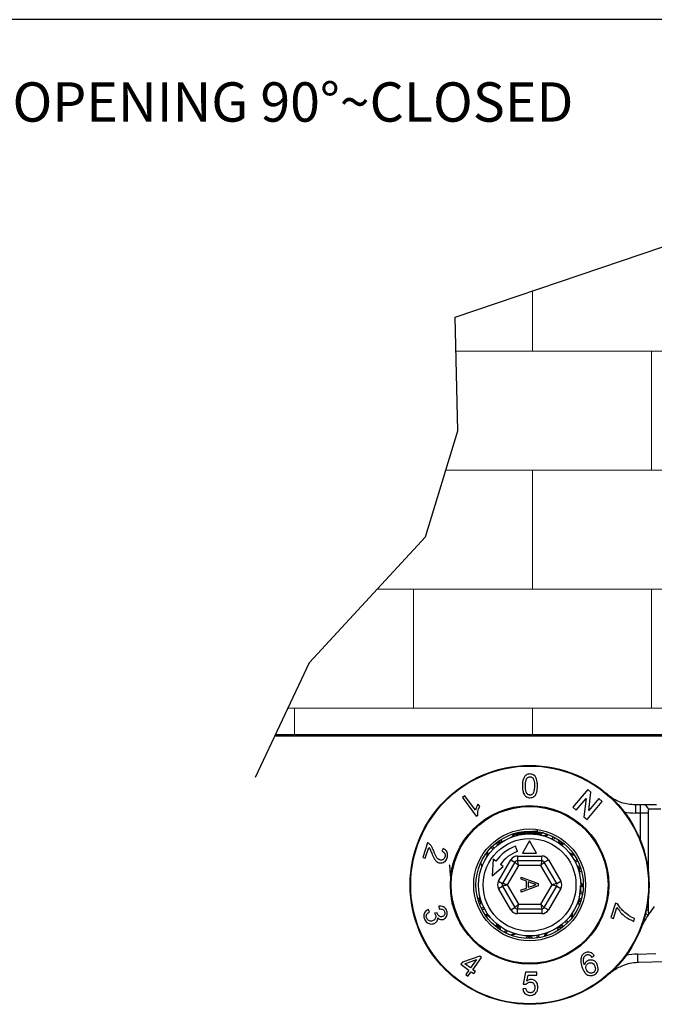
# Model space of a CAD drawing. Units: millimetres. Extents: x -4582 to -4213, y 600 to 1171.
# Drawn here: x -4409 to -4341, y 1065 to 1171 of the extents above; entities that cross this region are included whole.
import ezdxf

# ---------------------------------------------------------------- set-up
doc = ezdxf.new("R2010")
doc.units = ezdxf.units.MM
doc.layers.add('AM_4', color=92, linetype='Continuous', lineweight=0)
doc.styles.get("Standard").update_dxf_attribs({"font": 'txt.shx', "bigfont": 'chineset.shx'})

msp = doc.modelspace()

# ---------------------------------------------------------------- linework, layer by layer
msp.add_line((-4213.16, 1170.54), (-4582.41, 1170.54))
at = {"linetype": 'Continuous', "lineweight": 53}
msp.add_line((-4330.38, 1094.11), (-4381.71, 1094.11), dxfattribs=at)
at = {"color": 7, "linetype": 'Continuous', "lineweight": 25}
for p, q in [((-4348.36, 1088.37), (-4349.96, 1086.46)), ((-4348.01, 1088.07), (-4348.36, 1088.37)), ((-4348.24, 1086.13), (-4348.01, 1088.07)), ((-4361.47, 1087.7), (-4361.71, 1087.52)), ((-4361.71, 1087.52), (-4360.26, 1085.52)), ((-4360.33, 1086.14), (-4361.47, 1087.7)), ((-4359.89, 1086.55), (-4360.06, 1086.79)), ((-4349.6, 1086.15), (-4348.54, 1087.41)), ((-4348.54, 1087.41), (-4348.78, 1085.46)), ((-4348.43, 1085.17), (-4346.82, 1087.08)), ((-4347.19, 1087.39), (-4348.24, 1086.13)), ((-4346.82, 1087.08), (-4347.19, 1087.39)), ((-4349.96, 1086.46), (-4349.6, 1086.15)), ((-4343.23, 1085.85), (-4343.23, 1086.75)), ((-4343.23, 1086.75), (-4342.73, 1086.75)), ((-4342.73, 1085.85), (-4343.23, 1085.85)), ((-4342.73, 1085.85), (-4342.73, 1086.75)), ((-4342.73, 1086.75), (-4342.3, 1086.75)), ((-4341.9, 1085.85), (-4342.73, 1085.85)), ((-4342.3, 1086.75), (-4341.02, 1086.75)), ((-4341.9, 1085.85), (-4341.9, 1079.7)), ((-4340.56, 1086.28), (-4341.84, 1086.28)), ((-4360.26, 1085.52), (-4360.1, 1085.63)), ((-4348.78, 1085.46), (-4348.43, 1085.17)), ((-4355.81, 1083.77), (-4355.81, 1083.76)), ((-4353.31, 1083.51), (-4353.31, 1083.65)), ((-4365.47, 1082.67), (-4365.97, 1081.11)), ((-4356.06, 1083.61), (-4356.06, 1083.55)), ((-4354.56, 1082.88), (-4355.31, 1081.58)), ((-4353.81, 1081.58), (-4354.56, 1082.88)), ((-4365.7, 1081.02), (-4365.32, 1082.17)), ((-4363.8, 1082.06), (-4363.92, 1081.78)), ((-4355.86, 1081.75), (-4356.07, 1082.32)), ((-4355.31, 1081.58), (-4353.81, 1081.58)), ((-4365.97, 1081.11), (-4365.7, 1081.02)), ((-4358.45, 1080.91), (-4358.55, 1079.14)), ((-4358.17, 1080.71), (-4358.45, 1080.91)), ((-4357.88, 1078.58), (-4356.57, 1080.86)), ((-4356.13, 1080.61), (-4357.45, 1078.33)), ((-4356.57, 1080.86), (-4356.13, 1080.61)), ((-4355.87, 1081.26), (-4353.25, 1081.26)), ((-4355.87, 1081.26), (-4355.87, 1080.76)), ((-4353.25, 1080.76), (-4355.87, 1080.76)), ((-4353.25, 1080.76), (-4353.25, 1081.26)), ((-4352.99, 1080.61), (-4352.56, 1080.86)), ((-4351.67, 1078.33), (-4352.99, 1080.61)), ((-4352.56, 1080.86), (-4351.24, 1078.58)), ((-4358.55, 1079.14), (-4357.39, 1080.16)), ((-4357.39, 1080.16), (-4357.67, 1080.36)), ((-4355.76, 1080.26), (-4356.96, 1078.18)), ((-4353.36, 1080.26), (-4355.76, 1080.26)), ((-4352.17, 1078.18), (-4353.36, 1080.26)), ((-4357.88, 1078.58), (-4357.45, 1078.33)), ((-4355.46, 1079.02), (-4353.66, 1078.33)), ((-4355.46, 1078.78), (-4355.46, 1079.02)), ((-4354.91, 1078.58), (-4355.46, 1078.78)), ((-4354.91, 1077.84), (-4354.91, 1078.58)), ((-4354.7, 1078.51), (-4354.7, 1077.92)), ((-4354.2, 1078.33), (-4354.7, 1078.51)), ((-4351.67, 1078.33), (-4351.24, 1078.58)), ((-4357.88, 1077.78), (-4357.45, 1078.03)), ((-4356.57, 1075.51), (-4357.88, 1077.78)), ((-4357.45, 1078.03), (-4356.13, 1075.76)), ((-4356.96, 1078.18), (-4355.76, 1076.11)), ((-4353.66, 1078.09), (-4355.46, 1077.4)), ((-4355.46, 1077.64), (-4354.91, 1077.84)), ((-4355.46, 1077.4), (-4355.46, 1077.64)), ((-4354.7, 1077.92), (-4354.23, 1078.08)), ((-4353.66, 1078.33), (-4353.66, 1078.09)), ((-4353.36, 1076.11), (-4352.17, 1078.18)), ((-4352.99, 1075.76), (-4351.67, 1078.03)), ((-4351.24, 1077.78), (-4352.56, 1075.51)), ((-4351.67, 1078.03), (-4351.24, 1077.78)), ((-4341.9, 1076.67), (-4341.9, 1075.51)), ((-4365.25, 1075.29), (-4365.38, 1075.57)), ((-4364.24, 1075.91), (-4364.2, 1075.6)), ((-4356.57, 1075.51), (-4356.13, 1075.76)), ((-4355.87, 1075.11), (-4355.87, 1075.61)), ((-4355.87, 1075.61), (-4353.25, 1075.61)), ((-4355.76, 1076.11), (-4353.36, 1076.11)), ((-4353.25, 1075.61), (-4353.25, 1075.11)), ((-4352.99, 1075.76), (-4352.56, 1075.51)), ((-4345.4, 1076.23), (-4345.89, 1074.7)), ((-4345.61, 1074.61), (-4345.24, 1075.77)), ((-4345.17, 1076.16), (-4345.4, 1076.23)), ((-4364.44, 1075.2), (-4364.7, 1075.15)), ((-4353.25, 1075.11), (-4355.87, 1075.11)), ((-4345.89, 1074.7), (-4345.61, 1074.61)), ((-4343.45, 1074.28), (-4343.36, 1074.58)), ((-4359.88, 1070.57), (-4361.74, 1069.94)), ((-4361.49, 1069.76), (-4360.22, 1070.21)), ((-4360.22, 1070.21), (-4360.87, 1069.31)), ((-4360.62, 1069.13), (-4359.68, 1070.42)), ((-4359.68, 1070.42), (-4359.88, 1070.57)), ((-4347.95, 1070.48), (-4347.67, 1070.59)), ((-4343.05, 1070.8), (-4341.08, 1070.85)), ((-4343.05, 1070.8), (-4343.03, 1069.9)), ((-4340.02, 1069.97), (-4342.91, 1069.9)), ((-4361.74, 1069.94), (-4361.9, 1069.71)), ((-4361.9, 1069.71), (-4361.03, 1069.08)), ((-4360.87, 1069.31), (-4361.49, 1069.76)), ((-4361.03, 1069.08), (-4361.38, 1068.6)), ((-4361.14, 1068.43), (-4360.79, 1068.9)), ((-4360.79, 1068.9), (-4360.52, 1068.71)), ((-4360.35, 1068.93), (-4360.62, 1069.13)), ((-4360.52, 1068.71), (-4360.35, 1068.93)), ((-4342.91, 1069.9), (-4343.03, 1069.9)), ((-4361.38, 1068.6), (-4361.14, 1068.43)), ((-4354.99, 1068.88), (-4355.24, 1067.6)), ((-4354.85, 1067.92), (-4354.73, 1068.56)), ((-4353.8, 1068.56), (-4353.8, 1068.88)), ((-4354.96, 1067.12), (-4355.28, 1067.09)), ((-4355.24, 1067.6), (-4354.92, 1067.57))]:
    msp.add_line(p, q, dxfattribs=at)
at = {"color": 8, "linetype": 'Continuous', "lineweight": 25}
for p, q in [((-4342.73, 1082.95), (-4342.73, 1085.85)), ((-4342.1, 1075.51), (-4341.9, 1075.51)), ((-4341.26, 1075.78), (-4341.26, 1075.85))]:
    msp.add_line(p, q, dxfattribs=at)
msp.add_lwpolyline([(-4383.8, 1089.68), (-4378.04, 1101.92), (-4365.66, 1115.34), (-4362.23, 1126.66), (-4362.49, 1138.77), (-4331.41, 1149.3), (-4305.59, 1151.93), (-4233.32, 1150.38)])
at = {"color": 8, "linetype": 'Continuous', "lineweight": 25, "flags": 128}
for points in [[(-4352.05, 1083.33), (-4352.07, 1083.29), (-4352.11, 1083.19), (-4352.15, 1083.12), (-4352.17, 1083.08)], [(-4351.87, 1083.24), (-4351.89, 1083.2), (-4351.94, 1083.11), (-4351.98, 1083.04), (-4352, 1083)], [(-4358.68, 1082.16), (-4358.64, 1082.13), (-4358.57, 1082.06), (-4358.51, 1082), (-4358.48, 1081.97)], [(-4358.54, 1082.3), (-4358.51, 1082.27), (-4358.44, 1082.2), (-4358.38, 1082.14), (-4358.35, 1082.1)], [(-4349.5, 1080.87), (-4349.54, 1080.85), (-4349.63, 1080.8), (-4349.71, 1080.76), (-4349.75, 1080.74)], [(-4349.42, 1080.69), (-4349.46, 1080.67), (-4349.55, 1080.63), (-4349.62, 1080.59), (-4349.66, 1080.57)], [(-4348.89, 1077.38), (-4348.94, 1077.39), (-4349.04, 1077.4), (-4349.12, 1077.41), (-4349.18, 1077.42)], [(-4348.92, 1077.19), (-4348.97, 1077.2), (-4349.07, 1077.21), (-4349.15, 1077.23), (-4349.19, 1077.24)], [(-4359.46, 1075.8), (-4359.5, 1075.78), (-4359.57, 1075.74), (-4359.67, 1075.69), (-4359.71, 1075.67)], [(-4359.38, 1075.63), (-4359.42, 1075.61), (-4359.49, 1075.57), (-4359.58, 1075.52), (-4359.62, 1075.5)], [(-4350.78, 1074.26), (-4350.74, 1074.23), (-4350.69, 1074.17), (-4350.62, 1074.1), (-4350.59, 1074.06)], [(-4350.64, 1074.39), (-4350.61, 1074.36), (-4350.55, 1074.31), (-4350.48, 1074.23), (-4350.45, 1074.2)], [(-4342.18, 1075.14), (-4342.11, 1075.09), (-4342.03, 1075.03), (-4341.96, 1074.99), (-4341.92, 1074.96)], [(-4357.12, 1073.37), (-4357.14, 1073.33), (-4357.18, 1073.26), (-4357.23, 1073.17), (-4357.25, 1073.13)], [(-4356.95, 1073.29), (-4356.97, 1073.25), (-4357.01, 1073.17), (-4357.06, 1073.08), (-4357.08, 1073.04)], [(-4353.81, 1072.8), (-4353.8, 1072.74), (-4353.79, 1072.66), (-4353.77, 1072.56), (-4353.77, 1072.51)], [(-4353.62, 1072.82), (-4353.61, 1072.77), (-4353.6, 1072.69), (-4353.58, 1072.59), (-4353.57, 1072.54)]]:
    msp.add_lwpolyline(points, dxfattribs=at)
at = {"color": 7, "linetype": 'Continuous', "lineweight": 25, "flags": 128}
for points in [[(-4355.76, 1080.26), (-4355.82, 1080.32), (-4355.89, 1080.38), (-4355.95, 1080.43), (-4356, 1080.48), (-4356.05, 1080.53), (-4356.08, 1080.56), (-4356.11, 1080.59), (-4356.13, 1080.6), (-4356.13, 1080.61)], [(-4355.87, 1080.76), (-4355.87, 1080.75), (-4355.87, 1080.73), (-4355.86, 1080.69), (-4355.85, 1080.64), (-4355.83, 1080.58), (-4355.82, 1080.51), (-4355.8, 1080.43), (-4355.78, 1080.35), (-4355.76, 1080.26)], [(-4353.25, 1080.76), (-4353.25, 1080.75), (-4353.25, 1080.73), (-4353.26, 1080.69), (-4353.28, 1080.64), (-4353.29, 1080.58), (-4353.31, 1080.51), (-4353.32, 1080.43), (-4353.34, 1080.35), (-4353.36, 1080.26)], [(-4352.99, 1080.61), (-4352.99, 1080.6), (-4353.01, 1080.59), (-4353.04, 1080.56), (-4353.08, 1080.53), (-4353.12, 1080.48), (-4353.18, 1080.43), (-4353.24, 1080.38), (-4353.3, 1080.32), (-4353.36, 1080.26)], [(-4356.96, 1078.18), (-4357.04, 1078.21), (-4357.13, 1078.23), (-4357.2, 1078.26), (-4357.27, 1078.28), (-4357.33, 1078.3), (-4357.38, 1078.31), (-4357.42, 1078.32), (-4357.44, 1078.33), (-4357.45, 1078.33)], [(-4356.96, 1078.18), (-4357.05, 1078.15), (-4357.15, 1078.13), (-4357.23, 1078.1), (-4357.3, 1078.08), (-4357.37, 1078.06), (-4357.41, 1078.04), (-4357.44, 1078.04), (-4357.45, 1078.03)], [(-4351.67, 1078.33), (-4351.68, 1078.33), (-4351.7, 1078.32), (-4351.74, 1078.31), (-4351.79, 1078.3), (-4351.85, 1078.28), (-4351.92, 1078.26), (-4352, 1078.23), (-4352.08, 1078.21), (-4352.17, 1078.18)], [(-4351.67, 1078.03), (-4351.68, 1078.04), (-4351.71, 1078.04), (-4351.76, 1078.06), (-4351.82, 1078.08), (-4351.89, 1078.1), (-4351.98, 1078.13), (-4352.07, 1078.15), (-4352.17, 1078.18)], [(-4355.76, 1076.11), (-4355.83, 1076.04), (-4355.9, 1075.97), (-4355.97, 1075.91), (-4356.02, 1075.86), (-4356.07, 1075.82), (-4356.11, 1075.79), (-4356.13, 1075.77), (-4356.13, 1075.76)], [(-4355.76, 1076.11), (-4355.78, 1076.01), (-4355.8, 1075.92), (-4355.82, 1075.83), (-4355.84, 1075.75), (-4355.86, 1075.69), (-4355.87, 1075.65), (-4355.87, 1075.62), (-4355.87, 1075.61)], [(-4352.99, 1075.76), (-4353, 1075.77), (-4353.02, 1075.79), (-4353.05, 1075.82), (-4353.1, 1075.86), (-4353.16, 1075.91), (-4353.22, 1075.97), (-4353.29, 1076.04), (-4353.36, 1076.11)], [(-4353.36, 1076.11), (-4353.34, 1076.01), (-4353.32, 1075.92), (-4353.3, 1075.83), (-4353.28, 1075.75), (-4353.27, 1075.69), (-4353.26, 1075.65), (-4353.25, 1075.62), (-4353.25, 1075.61)]]:
    msp.add_lwpolyline(points, dxfattribs=at)
at = {"color": 7, "linetype": 'Continuous', "lineweight": 25}
for radius in [12.75, 12.69, 8.46, 8.37, 5.97, 5.73, 5.45, 4.95]:
    msp.add_circle((-4354.56, 1078.18), radius, dxfattribs=at)
for centre, radius, start, end in [((-4343.23, 1091.85), 5, 230.3412, 231.7795), ((-4342.74, 1085.85), 0.995, 25.5795, 63.894), ((-4341.05, 1085.96), 0.858, 157.4697, 187.16), ((-4357.84, 1083.74), 1, 260.2017, 300.581), ((-4350.29, 1083.02), 1, 188.2017, 228.581), ((-4354.56, 1078.18), 4.4, 110, 145), ((-4354.56, 1078.18), 3.8, 110, 145), ((-4355.87, 1080.46), 0.8, 90, 150), ((-4355.87, 1080.46), 0.3, 90, 150), ((-4353.25, 1080.46), 0.8, 30, 90), ((-4353.25, 1080.46), 0.3, 30, 90), ((-4348.27, 1079.59), 1, 152.2017, 192.581), ((-4357.19, 1078.18), 0.8, 150, 210), ((-4351.93, 1078.18), 0.8, 330, 30), ((-4357.19, 1078.18), 0.3, 150, 210), ((-4351.93, 1078.18), 0.3, 330, 30), ((-4354.56, 1078.18), 5.44, 349.99, 351.9504), ((-4360.86, 1076.78), 1, 332.2017, 12.581), ((-4348.64, 1075.62), 1, 116.2017, 156.581), ((-4354.56, 1078.18), 5.44, 205.99, 207.9504), ((-4355.87, 1075.91), 0.8, 210, 270), ((-4355.87, 1075.91), 0.3, 210, 270), ((-4353.25, 1075.91), 0.3, 270, 330), ((-4353.25, 1075.91), 0.8, 270, 330), ((-4340.89, 1075.41), 1.02, 174.6776, 199.433), ((-4334.4, 1070.02), 9, 139.5659, 145.8212), ((-4358.83, 1073.35), 1, 8.2017, 48.581), ((-4354.56, 1078.18), 5.44, 241.99, 243.9504), ((-4351.28, 1072.63), 1, 80.2017, 120.581), ((-4334.44, 1069.92), 9, 157.4648, 157.6663), ((-4355.17, 1071.76), 1, 44.2017, 84.581), ((-4343.23, 1064.52), 5, 129.0172, 129.6588)]:
    msp.add_arc(centre, radius, start, end, dxfattribs=at)
at = {"color": 8, "linetype": 'Continuous', "lineweight": 25}
for centre, radius, start, end in [((-4343.23, 1091.85), 6, 258.0926, 270), ((-4356.86, 1083.83), 0.651, 293.8411, 344.3453), ((-4356.65, 1083.79), 0.532, 293.9785, 349.3854), ((-4357.99, 1083.15), 0.583, 248.7892, 301.9695), ((-4353.1, 1084.11), 0.651, 257.8411, 308.3453), ((-4352.95, 1083.94), 0.532, 257.9785, 313.3855), ((-4350.9, 1082.98), 0.583, 176.7892, 229.9694), ((-4359.74, 1081.4), 0.651, 329.8412, 20.3453), ((-4359.54, 1081.49), 0.532, 329.9786, 25.3853), ((-4349.9, 1082.12), 0.651, 221.8412, 272.3452), ((-4349.87, 1081.9), 0.532, 221.9785, 277.3853), ((-4348.78, 1079.91), 0.583, 140.7893, 193.9693), ((-4348.48, 1078.62), 0.651, 185.8411, 236.3453), ((-4348.59, 1078.44), 0.532, 185.9785, 241.3854), ((-4360.34, 1076.46), 0.583, 320.7893, 13.9693), ((-4348.87, 1076.18), 0.583, 104.7893, 157.9693), ((-4349.38, 1074.96), 0.651, 149.8412, 200.3453), ((-4359.25, 1074.47), 0.532, 41.9785, 97.3853), ((-4359.23, 1074.25), 0.651, 41.8412, 92.3452), ((-4349.58, 1074.87), 0.532, 149.9786, 205.3853), ((-4358.23, 1073.39), 0.583, 356.7892, 49.9694), ((-4352.26, 1072.53), 0.651, 113.8411, 164.3453), ((-4351.14, 1073.22), 0.583, 68.7892, 121.9695), ((-4356.17, 1072.42), 0.532, 77.9785, 133.3855), ((-4356.02, 1072.26), 0.651, 77.8411, 128.3453), ((-4354.71, 1072.15), 0.583, 32.7893, 85.9694), ((-4352.48, 1072.58), 0.532, 113.9785, 169.3854), ((-4342.9, 1064.8), 6, 91.4, 103.3074)]:
    msp.add_arc(centre, radius, start, end, dxfattribs=at)
at = {"color": 7, "linetype": 'Continuous', "lineweight": 25}
for points, knots in [([(-4354.52, 1090.02), (-4354.6, 1090.01), (-4354.75, 1090), (-4354.94, 1089.91), (-4355.11, 1089.75), (-4355.31, 1089.37), (-4355.32, 1089.01), (-4355.32, 1088.75)], [0, 0, 0, 0, 0.1241608, 0.2268614, 0.3291478, 0.5130203, 1, 1, 1, 1]), ([(-4353.96, 1089.77), (-4354.03, 1089.83), (-4354.13, 1089.94), (-4354.34, 1090.01), (-4354.47, 1090.01), (-4354.52, 1090.02)], [0, 0, 0, 0, 0.429078, 0.746563, 1, 1, 1, 1]), ([(-4355, 1088.75), (-4355, 1088.91), (-4354.99, 1089.16), (-4354.93, 1089.46), (-4354.81, 1089.62), (-4354.69, 1089.7), (-4354.58, 1089.72), (-4354.53, 1089.73), (-4354.52, 1089.73)], [0, 0, 0, 0, 0.42404, 0.656066, 0.773576, 0.891754, 0.979555, 1, 1, 1, 1]), ([(-4354.52, 1089.73), (-4354.48, 1089.72), (-4354.4, 1089.72), (-4354.27, 1089.65), (-4354.16, 1089.53), (-4354.08, 1089.32), (-4354.05, 1089.05), (-4354.04, 1088.85), (-4354.04, 1088.75)], [0, 0, 0, 0, 0.087324, 0.175283, 0.307472, 0.473105, 0.734686, 1, 1, 1, 1]), ([(-4353.72, 1088.75), (-4353.73, 1088.9), (-4353.74, 1089.14), (-4353.8, 1089.49), (-4353.91, 1089.68), (-4353.96, 1089.77)], [0, 0, 0, 0, 0.419661, 0.704652, 1, 1, 1, 1]), ([(-4355.32, 1088.75), (-4355.32, 1088.59), (-4355.31, 1088.26), (-4355.2, 1087.87), (-4355, 1087.63), (-4354.81, 1087.52), (-4354.64, 1087.49), (-4354.55, 1087.48), (-4354.52, 1087.48)], [0, 0, 0, 0, 0.307038, 0.616582, 0.734645, 0.853572, 0.960974, 1, 1, 1, 1]), ([(-4354.52, 1087.77), (-4354.56, 1087.78), (-4354.64, 1087.78), (-4354.76, 1087.84), (-4354.87, 1087.95), (-4354.96, 1088.15), (-4355, 1088.43), (-4355, 1088.64), (-4355, 1088.75)], [0, 0, 0, 0, 0.086349, 0.173369, 0.288478, 0.443219, 0.719035, 1, 1, 1, 1]), ([(-4354.52, 1087.48), (-4354.45, 1087.49), (-4354.29, 1087.5), (-4354.08, 1087.6), (-4353.9, 1087.8), (-4353.74, 1088.19), (-4353.73, 1088.53), (-4353.72, 1088.75)], [0, 0, 0, 0, 0.118333, 0.237828, 0.364554, 0.582046, 1, 1, 1, 1]), ([(-4354.19, 1087.94), (-4354.22, 1087.9), (-4354.28, 1087.83), (-4354.41, 1087.78), (-4354.48, 1087.77), (-4354.52, 1087.77)], [0, 0, 0, 0, 0.462926, 0.737173, 1, 1, 1, 1]), ([(-4354.04, 1088.75), (-4354.05, 1088.64), (-4354.05, 1088.44), (-4354.08, 1088.17), (-4354.15, 1088.02), (-4354.19, 1087.94)], [0, 0, 0, 0, 0.414464, 0.703468, 1, 1, 1, 1]), ([(-4346.33, 1087.92), (-4346.33, 1087.92), (-4346.33, 1087.92), (-4346.32, 1087.92), (-4346.3, 1087.9), (-4346.21, 1087.82), (-4345.93, 1087.59), (-4345.44, 1087.27), (-4344.53, 1086.86), (-4343.79, 1086.79), (-4343.3, 1086.75)], [0, 0, 0, 0, 0.0013779, 0.0102425, 0.019024, 0.0425799, 0.1365665, 0.348802, 0.5692445, 1, 1, 1, 1]), ([(-4360.06, 1086.79), (-4360.12, 1086.69), (-4360.21, 1086.53), (-4360.29, 1086.31), (-4360.32, 1086.2), (-4360.33, 1086.14)], [0, 0, 0, 0, 0.492035, 0.744648, 1, 1, 1, 1]), ([(-4360.1, 1085.63), (-4360.1, 1085.76), (-4360.11, 1085.98), (-4360.01, 1086.29), (-4359.93, 1086.47), (-4359.89, 1086.55)], [0, 0, 0, 0, 0.421419, 0.707209, 1, 1, 1, 1]), ([(-4343.3, 1086.75), (-4343.29, 1086.75), (-4343.27, 1086.75), (-4343.24, 1086.75), (-4343.23, 1086.75)], [0, 0, 0, 0, 0.488767, 1, 1, 1, 1]), ([(-4356.03, 1083.54), (-4356.04, 1083.55), (-4356.1, 1083.56), (-4355.97, 1083.58), (-4355.65, 1083.61), (-4355.15, 1083.65), (-4354.56, 1083.68), (-4353.98, 1083.71), (-4353.6, 1083.73), (-4353.48, 1083.74), (-4353.47, 1083.74)], [0, 0, 0, 0, 0.045053, 0.20373, 0.357464, 0.517531, 0.673502, 0.829472, 0.98954, 1, 1, 1, 1]), ([(-4355.81, 1083.77), (-4355.85, 1083.74), (-4355.93, 1083.69), (-4356.02, 1083.65), (-4356.06, 1083.62)], [0, 0, 0, 0, 0.499834, 1, 1, 1, 1]), ([(-4356.04, 1083.62), (-4356.02, 1083.63), (-4355.98, 1083.65), (-4355.65, 1083.68), (-4355.15, 1083.71), (-4354.56, 1083.74), (-4354.03, 1083.77), (-4353.77, 1083.78), (-4353.67, 1083.79)], [0, 0, 0, 0, 0.149101, 0.328604, 0.515502, 0.697616, 0.87973, 1, 1, 1, 1]), ([(-4355.79, 1083.77), (-4355.77, 1083.77), (-4355.74, 1083.79), (-4355.46, 1083.82), (-4355.05, 1083.85), (-4354.56, 1083.88), (-4354.08, 1083.91), (-4353.83, 1083.93), (-4353.7, 1083.95)], [0, 0, 0, 0, 0.137303, 0.308629, 0.487032, 0.660858, 0.834684, 1, 1, 1, 1]), ([(-4353.34, 1083.65), (-4353.36, 1083.64), (-4353.39, 1083.62), (-4353.66, 1083.6), (-4353.94, 1083.57), (-4354.12, 1083.56), (-4354.14, 1083.56)], [0, 0, 0, 0, 0.246331, 0.596625, 0.961389, 1, 1, 1, 1]), ([(-4353.32, 1083.65), (-4353.28, 1083.67), (-4353.2, 1083.72), (-4353.11, 1083.77), (-4353.07, 1083.79)], [0, 0, 0, 0, 0.499792, 1, 1, 1, 1]), ([(-4365.28, 1082.57), (-4365.3, 1082.59), (-4365.34, 1082.62), (-4365.41, 1082.65), (-4365.45, 1082.66), (-4365.47, 1082.67)], [0, 0, 0, 0, 0.412531, 0.704936, 1, 1, 1, 1]), ([(-4364.79, 1081.78), (-4364.82, 1081.85), (-4364.89, 1082.04), (-4365.03, 1082.33), (-4365.19, 1082.49), (-4365.28, 1082.57)], [0, 0, 0, 0, 0.2441, 0.614568, 1, 1, 1, 1]), ([(-4357.57, 1083.06), (-4357.57, 1083.05), (-4357.58, 1082.97), (-4357.6, 1082.88), (-4357.61, 1082.8), (-4357.6, 1082.77), (-4357.59, 1082.77), (-4357.58, 1082.77)], [0, 0, 0, 0, 0.071364, 0.419971, 0.678435, 0.887055, 1, 1, 1, 1]), ([(-4356.05, 1083.54), (-4356.01, 1083.52), (-4355.93, 1083.47), (-4355.85, 1083.43), (-4355.81, 1083.4)], [0, 0, 0, 0, 0.522264, 1, 1, 1, 1]), ([(-4353.48, 1083.47), (-4353.46, 1083.47), (-4353.37, 1083.48), (-4353.36, 1083.49), (-4353.35, 1083.5)], [0, 0, 0, 0, 0.31925, 1, 1, 1, 1]), ([(-4365.32, 1082.17), (-4365.27, 1082.11), (-4365.19, 1081.99), (-4365.1, 1081.78), (-4365.04, 1081.64), (-4365.01, 1081.57)], [0, 0, 0, 0, 0.347858, 0.673506, 1, 1, 1, 1]), ([(-4365.01, 1081.57), (-4364.93, 1081.37), (-4364.81, 1081.07), (-4364.56, 1080.7), (-4364.36, 1080.6), (-4364.26, 1080.55)], [0, 0, 0, 0, 0.474188, 0.724701, 1, 1, 1, 1]), ([(-4364.15, 1080.85), (-4364.22, 1080.88), (-4364.38, 1080.96), (-4364.54, 1081.21), (-4364.67, 1081.49), (-4364.75, 1081.68), (-4364.79, 1081.78)], [0, 0, 0, 0, 0.199637, 0.486436, 0.742553, 1, 1, 1, 1]), ([(-4363.92, 1081.78), (-4363.85, 1081.75), (-4363.73, 1081.7), (-4363.62, 1081.56), (-4363.57, 1081.42), (-4363.57, 1081.28), (-4363.59, 1081.2), (-4363.6, 1081.16)], [0, 0, 0, 0, 0.320582, 0.522427, 0.693527, 0.865449, 1, 1, 1, 1]), ([(-4363.36, 1081.07), (-4363.33, 1081.19), (-4363.29, 1081.38), (-4363.34, 1081.64), (-4363.45, 1081.85), (-4363.62, 1081.98), (-4363.75, 1082.04), (-4363.8, 1082.06)], [0, 0, 0, 0, 0.256997, 0.433008, 0.608455, 0.865905, 1, 1, 1, 1]), ([(-4350.85, 1082.55), (-4350.87, 1082.55), (-4350.94, 1082.53), (-4351.04, 1082.52), (-4351.12, 1082.51), (-4351.14, 1082.49), (-4351.13, 1082.48), (-4351.13, 1082.47)], [0, 0, 0, 0, 0.071364, 0.41997, 0.678435, 0.887055, 1, 1, 1, 1]), ([(-4364.26, 1080.55), (-4364.17, 1080.53), (-4364.01, 1080.5), (-4363.78, 1080.56), (-4363.58, 1080.68), (-4363.44, 1080.87), (-4363.39, 1081.01), (-4363.36, 1081.07)], [0, 0, 0, 0, 0.237559, 0.461302, 0.64788, 0.83536, 1, 1, 1, 1]), ([(-4363.6, 1081.16), (-4363.62, 1081.11), (-4363.66, 1081), (-4363.78, 1080.9), (-4363.9, 1080.83), (-4364.03, 1080.82), (-4364.12, 1080.84), (-4364.15, 1080.85)], [0, 0, 0, 0, 0.210605, 0.423133, 0.6043, 0.819939, 1, 1, 1, 1]), ([(-4363.15, 1080.32), (-4363.13, 1080.29), (-4363.11, 1080.23), (-4363.07, 1079.75), (-4363.02, 1079.04), (-4362.98, 1078.18), (-4362.94, 1077.33), (-4362.89, 1076.61), (-4362.85, 1076.11), (-4362.82, 1076.04), (-4362.81, 1076.01)], [0, 0, 0, 0, 0.0972341, 0.2236073, 0.3551861, 0.4833982, 0.6116103, 0.743189, 0.8695623, 1, 1, 1, 1]), ([(-4359.66, 1080.11), (-4359.66, 1080.11), (-4359.64, 1080.17), (-4359.64, 1080.27), (-4359.71, 1080.39), (-4359.73, 1080.43)], [0, 0, 0, 0, 0.010346, 0.624639, 1, 1, 1, 1]), ([(-4348.99, 1079.54), (-4349, 1079.55), (-4349.07, 1079.57), (-4349.16, 1079.62), (-4349.23, 1079.65), (-4349.26, 1079.66), (-4349.26, 1079.64), (-4349.27, 1079.64)], [0, 0, 0, 0, 0.071364, 0.419971, 0.678435, 0.887055, 1, 1, 1, 1]), ([(-4354.23, 1078.08), (-4354.16, 1078.11), (-4354.04, 1078.15), (-4353.92, 1078.19), (-4353.87, 1078.21)], [0, 0, 0, 0, 0.56, 1, 1, 1, 1]), ([(-4353.87, 1078.21), (-4353.93, 1078.23), (-4354.04, 1078.27), (-4354.15, 1078.31), (-4354.2, 1078.33)], [0, 0, 0, 0, 0.56, 1, 1, 1, 1]), ([(-4349.18, 1077.42), (-4349.16, 1077.58), (-4349.13, 1077.81), (-4349.12, 1078.04), (-4349.12, 1078.12)], [0, 0, 0, 0, 0.6684291, 1, 1, 1, 1]), ([(-4365.38, 1075.57), (-4365.47, 1075.52), (-4365.63, 1075.43), (-4365.78, 1075.21), (-4365.86, 1074.98), (-4365.85, 1074.77), (-4365.82, 1074.64), (-4365.81, 1074.6)], [0, 0, 0, 0, 0.277887, 0.505502, 0.698477, 0.892186, 1, 1, 1, 1]), ([(-4365.56, 1074.67), (-4365.58, 1074.72), (-4365.6, 1074.82), (-4365.58, 1074.95), (-4365.51, 1075.1), (-4365.39, 1075.2), (-4365.29, 1075.26), (-4365.25, 1075.29)], [0, 0, 0, 0, 0.170833, 0.34264, 0.505662, 0.798201, 1, 1, 1, 1]), ([(-4363.39, 1075.39), (-4363.42, 1075.47), (-4363.49, 1075.62), (-4363.66, 1075.8), (-4363.89, 1075.91), (-4364.1, 1075.92), (-4364.22, 1075.91), (-4364.24, 1075.91)], [0, 0, 0, 0, 0.202237, 0.406154, 0.630555, 0.931308, 1, 1, 1, 1]), ([(-4364.2, 1075.6), (-4364.12, 1075.61), (-4364, 1075.62), (-4363.83, 1075.57), (-4363.71, 1075.48), (-4363.65, 1075.38), (-4363.64, 1075.32), (-4363.63, 1075.31)], [0, 0, 0, 0, 0.360084, 0.564263, 0.770458, 0.948516, 1, 1, 1, 1]), ([(-4363.63, 1075.31), (-4363.62, 1075.27), (-4363.6, 1075.18), (-4363.62, 1075.04), (-4363.68, 1074.92), (-4363.77, 1074.84), (-4363.84, 1074.82), (-4363.87, 1074.8)], [0, 0, 0, 0, 0.194208, 0.38986, 0.604085, 0.823266, 1, 1, 1, 1]), ([(-4363.78, 1074.5), (-4363.71, 1074.54), (-4363.57, 1074.6), (-4363.42, 1074.78), (-4363.35, 1075.01), (-4363.35, 1075.23), (-4363.38, 1075.35), (-4363.39, 1075.39)], [0, 0, 0, 0, 0.238615, 0.461293, 0.685549, 0.882294, 1, 1, 1, 1]), ([(-4349.28, 1076.05), (-4349.31, 1076.09), (-4349.35, 1076.17), (-4349.39, 1076.24), (-4349.41, 1076.26), (-4349.42, 1076.25), (-4349.42, 1076.25)], [0, 0, 0, 0, 0.367746, 0.649482, 0.876886, 1, 1, 1, 1]), ([(-4345.24, 1075.77), (-4345.11, 1075.59), (-4344.86, 1075.23), (-4344.28, 1074.69), (-4343.77, 1074.44), (-4343.45, 1074.28)], [0, 0, 0, 0, 0.267579, 0.534636, 1, 1, 1, 1]), ([(-4343.97, 1074.9), (-4344.16, 1075.05), (-4344.49, 1075.29), (-4344.89, 1075.72), (-4345.08, 1076.01), (-4345.17, 1076.16)], [0, 0, 0, 0, 0.431564, 0.713624, 1, 1, 1, 1]), ([(-4365.81, 1074.6), (-4365.77, 1074.51), (-4365.7, 1074.33), (-4365.51, 1074.15), (-4365.28, 1074.03), (-4365.04, 1073.98), (-4364.88, 1074.02), (-4364.81, 1074.04)], [0, 0, 0, 0, 0.200424, 0.402725, 0.582198, 0.798981, 1, 1, 1, 1]), ([(-4364.91, 1074.35), (-4364.99, 1074.33), (-4365.13, 1074.3), (-4365.32, 1074.37), (-4365.45, 1074.47), (-4365.53, 1074.58), (-4365.56, 1074.65), (-4365.56, 1074.67)], [0, 0, 0, 0, 0.327313, 0.555006, 0.740986, 0.928012, 1, 1, 1, 1]), ([(-4364.6, 1074.96), (-4364.59, 1074.91), (-4364.57, 1074.81), (-4364.59, 1074.65), (-4364.66, 1074.51), (-4364.77, 1074.4), (-4364.87, 1074.37), (-4364.91, 1074.35)], [0, 0, 0, 0, 0.1835473, 0.3688478, 0.5738347, 0.7784415, 1, 1, 1, 1]), ([(-4364.81, 1074.04), (-4364.71, 1074.08), (-4364.55, 1074.15), (-4364.41, 1074.35), (-4364.36, 1074.52), (-4364.37, 1074.63), (-4364.37, 1074.67)], [0, 0, 0, 0, 0.407678, 0.637775, 0.86955, 1, 1, 1, 1]), ([(-4364.7, 1075.15), (-4364.68, 1075.12), (-4364.66, 1075.08), (-4364.62, 1075.01), (-4364.61, 1074.98), (-4364.6, 1074.96)], [0, 0, 0, 0, 0.495476, 0.746419, 1, 1, 1, 1]), ([(-4364.43, 1075.16), (-4364.43, 1075.16), (-4364.43, 1075.17), (-4364.43, 1075.18), (-4364.44, 1075.2), (-4364.44, 1075.2)], [0, 0, 0, 0, 0.249978, 0.499993, 1, 1, 1, 1]), ([(-4363.87, 1074.8), (-4363.94, 1074.79), (-4364.04, 1074.76), (-4364.2, 1074.83), (-4364.31, 1074.93), (-4364.39, 1075.05), (-4364.42, 1075.13), (-4364.43, 1075.16)], [0, 0, 0, 0, 0.304256, 0.470975, 0.681798, 0.903405, 1, 1, 1, 1]), ([(-4364.37, 1074.67), (-4364.31, 1074.62), (-4364.19, 1074.51), (-4363.98, 1074.46), (-4363.85, 1074.49), (-4363.78, 1074.5)], [0, 0, 0, 0, 0.34421, 0.67697, 1, 1, 1, 1]), ([(-4343.36, 1074.58), (-4343.44, 1074.61), (-4343.59, 1074.68), (-4343.8, 1074.79), (-4343.91, 1074.86), (-4343.97, 1074.9)], [0, 0, 0, 0, 0.412308, 0.705672, 1, 1, 1, 1]), ([(-4341.92, 1074.96), (-4342.09, 1074.69), (-4342.35, 1074.27), (-4342.59, 1073.75), (-4342.7, 1073.51), (-4342.74, 1073.41), (-4342.75, 1073.38), (-4342.75, 1073.37), (-4342.76, 1073.37), (-4342.76, 1073.37), (-4342.76, 1073.37)], [0, 0, 0, 0, 0.53106, 0.805255, 0.942408, 0.976732, 0.989223, 0.995509, 0.99806, 1, 1, 1, 1]), ([(-4341.85, 1075.07), (-4341.85, 1075.07), (-4341.86, 1075.05), (-4341.89, 1075.01), (-4341.91, 1074.98), (-4341.92, 1074.96)], [0, 0, 0, 0, 0.14187, 0.584355, 1, 1, 1, 1]), ([(-4358.19, 1073.83), (-4358.15, 1073.84), (-4358.07, 1073.85), (-4358.01, 1073.86), (-4357.98, 1073.88), (-4357.99, 1073.89), (-4357.99, 1073.89)], [0, 0, 0, 0, 0.303429, 0.613825, 0.864362, 1, 1, 1, 1]), ([(-4351.54, 1073.36), (-4351.54, 1073.41), (-4351.53, 1073.5), (-4351.52, 1073.57), (-4351.52, 1073.6), (-4351.54, 1073.6), (-4351.54, 1073.6)], [0, 0, 0, 0, 0.346463, 0.637683, 0.872742, 1, 1, 1, 1]), ([(-4354.99, 1072.47), (-4354.98, 1072.48), (-4354.93, 1072.53), (-4354.86, 1072.6), (-4354.81, 1072.66), (-4354.8, 1072.69), (-4354.81, 1072.69), (-4354.81, 1072.7)], [0, 0, 0, 0, 0.06786, 0.417781, 0.677222, 0.886629, 1, 1, 1, 1]), ([(-4347.67, 1070.59), (-4347.73, 1070.7), (-4347.83, 1070.86), (-4348.09, 1070.99), (-4348.32, 1071.02), (-4348.47, 1070.98), (-4348.53, 1070.96)], [0, 0, 0, 0, 0.356174, 0.593837, 0.832533, 1, 1, 1, 1]), ([(-4349.04, 1070.5), (-4349.07, 1070.36), (-4349.12, 1070.1), (-4349.06, 1069.74), (-4349, 1069.53), (-4348.97, 1069.42)], [0, 0, 0, 0, 0.362953, 0.678627, 1, 1, 1, 1]), ([(-4348.53, 1070.96), (-4348.59, 1070.94), (-4348.7, 1070.9), (-4348.85, 1070.79), (-4348.97, 1070.65), (-4349.02, 1070.54), (-4349.04, 1070.5)], [0, 0, 0, 0, 0.247189, 0.495936, 0.788311, 1, 1, 1, 1]), ([(-4348.71, 1069.63), (-4348.75, 1069.76), (-4348.82, 1069.98), (-4348.81, 1070.28), (-4348.76, 1070.46), (-4348.7, 1070.54), (-4348.69, 1070.56)], [0, 0, 0, 0, 0.465727, 0.717536, 0.935829, 1, 1, 1, 1]), ([(-4348.24, 1070.13), (-4348.31, 1070.1), (-4348.44, 1070.04), (-4348.59, 1069.9), (-4348.68, 1069.75), (-4348.7, 1069.66), (-4348.71, 1069.63)], [0, 0, 0, 0, 0.289861, 0.581874, 0.844168, 1, 1, 1, 1]), ([(-4348.69, 1070.56), (-4348.68, 1070.58), (-4348.64, 1070.62), (-4348.57, 1070.68), (-4348.5, 1070.71), (-4348.47, 1070.72)], [0, 0, 0, 0, 0.249894, 0.620552, 1, 1, 1, 1]), ([(-4348.47, 1070.72), (-4348.42, 1070.73), (-4348.32, 1070.75), (-4348.21, 1070.72), (-4348.16, 1070.7), (-4348.14, 1070.69)], [0, 0, 0, 0, 0.459641, 0.8506938, 1, 1, 1, 1]), ([(-4347.3, 1069.59), (-4347.35, 1069.72), (-4347.45, 1069.94), (-4347.72, 1070.11), (-4347.98, 1070.18), (-4348.15, 1070.15), (-4348.24, 1070.13)], [0, 0, 0, 0, 0.349874, 0.603334, 0.795889, 1, 1, 1, 1]), ([(-4348.14, 1070.69), (-4348.12, 1070.67), (-4348.06, 1070.63), (-4348, 1070.56), (-4347.97, 1070.5), (-4347.95, 1070.48)], [0, 0, 0, 0, 0.318035, 0.657026, 1, 1, 1, 1]), ([(-4348.97, 1069.42), (-4348.89, 1069.21), (-4348.78, 1068.9), (-4348.48, 1068.61), (-4348.21, 1068.5), (-4347.97, 1068.49), (-4347.83, 1068.53), (-4347.77, 1068.54)], [0, 0, 0, 0, 0.418662, 0.594978, 0.772276, 0.910064, 1, 1, 1, 1]), ([(-4348.52, 1069.19), (-4348.54, 1069.27), (-4348.57, 1069.41), (-4348.51, 1069.6), (-4348.43, 1069.72), (-4348.32, 1069.81), (-4348.25, 1069.84), (-4348.22, 1069.85)], [0, 0, 0, 0, 0.356559, 0.543116, 0.730307, 0.873248, 1, 1, 1, 1]), ([(-4347.85, 1068.78), (-4347.91, 1068.77), (-4348.01, 1068.74), (-4348.17, 1068.78), (-4348.33, 1068.87), (-4348.45, 1069.02), (-4348.5, 1069.14), (-4348.52, 1069.19)], [0, 0, 0, 0, 0.1673, 0.334576, 0.516977, 0.830381, 1, 1, 1, 1]), ([(-4348.22, 1069.85), (-4348.16, 1069.86), (-4348.06, 1069.89), (-4347.89, 1069.85), (-4347.73, 1069.75), (-4347.63, 1069.61), (-4347.6, 1069.5), (-4347.59, 1069.48)], [0, 0, 0, 0, 0.1764444, 0.3538548, 0.5928685, 0.8835934, 1, 1, 1, 1]), ([(-4347.59, 1069.48), (-4347.56, 1069.39), (-4347.53, 1069.25), (-4347.57, 1069.06), (-4347.63, 1068.93), (-4347.73, 1068.84), (-4347.8, 1068.8), (-4347.85, 1068.78), (-4347.85, 1068.78)], [0, 0, 0, 0, 0.343346, 0.54475, 0.714113, 0.843217, 0.972777, 1, 1, 1, 1]), ([(-4347.77, 1068.54), (-4347.7, 1068.57), (-4347.55, 1068.63), (-4347.38, 1068.8), (-4347.27, 1069.02), (-4347.23, 1069.29), (-4347.27, 1069.48), (-4347.3, 1069.59)], [0, 0, 0, 0, 0.173465, 0.348956, 0.5005437, 0.7176634, 1, 1, 1, 1]), ([(-4343.03, 1069.9), (-4343.3, 1069.87), (-4343.86, 1069.82), (-4344.79, 1069.52), (-4345.48, 1069.14), (-4345.92, 1068.8), (-4346.05, 1068.69), (-4346.11, 1068.64), (-4346.13, 1068.62), (-4346.14, 1068.61), (-4346.14, 1068.61), (-4346.14, 1068.61), (-4346.14, 1068.61)], [0, 0, 0, 0, 0.237536, 0.481961, 0.829723, 0.916077, 0.959269, 0.980904, 0.991779, 0.995586, 0.999432, 1, 1, 1, 1]), ([(-4353.8, 1068.88), (-4353.85, 1068.88), (-4354.25, 1068.88), (-4354.64, 1068.88), (-4354.99, 1068.88)], [0, 0, 0, 0, 0.130234, 1, 1, 1, 1]), ([(-4354.41, 1068.08), (-4354.45, 1068.08), (-4354.55, 1068.07), (-4354.71, 1068.02), (-4354.8, 1067.95), (-4354.85, 1067.92)], [0, 0, 0, 0, 0.243108, 0.622921, 1, 1, 1, 1]), ([(-4354.73, 1068.56), (-4354.46, 1068.56), (-4354.15, 1068.56), (-4353.84, 1068.56), (-4353.8, 1068.56)], [0, 0, 0, 0, 0.867889, 1, 1, 1, 1]), ([(-4353.67, 1067.27), (-4353.69, 1067.41), (-4353.71, 1067.64), (-4353.9, 1067.88), (-4354.08, 1068.02), (-4354.25, 1068.08), (-4354.36, 1068.08), (-4354.41, 1068.08)], [0, 0, 0, 0, 0.372883, 0.593201, 0.763175, 0.904367, 1, 1, 1, 1]), ([(-4355.28, 1067.09), (-4355.25, 1066.96), (-4355.21, 1066.77), (-4355.02, 1066.54), (-4354.8, 1066.42), (-4354.62, 1066.39), (-4354.52, 1066.38), (-4354.5, 1066.38)], [0, 0, 0, 0, 0.356092, 0.563586, 0.772537, 0.950137, 1, 1, 1, 1]), ([(-4354.5, 1066.67), (-4354.56, 1066.68), (-4354.66, 1066.68), (-4354.78, 1066.76), (-4354.89, 1066.87), (-4354.93, 1067), (-4354.95, 1067.1), (-4354.96, 1067.12)], [0, 0, 0, 0, 0.220474, 0.37634, 0.570866, 0.87878, 1, 1, 1, 1]), ([(-4354.92, 1067.57), (-4354.88, 1067.62), (-4354.82, 1067.7), (-4354.68, 1067.77), (-4354.57, 1067.79), (-4354.51, 1067.79), (-4354.5, 1067.79)], [0, 0, 0, 0, 0.401017, 0.657879, 0.91545, 1, 1, 1, 1]), ([(-4354.5, 1067.79), (-4354.43, 1067.79), (-4354.33, 1067.78), (-4354.19, 1067.72), (-4354.09, 1067.62), (-4354.01, 1067.46), (-4354, 1067.33), (-4353.99, 1067.25)], [0, 0, 0, 0, 0.19705, 0.341301, 0.485223, 0.713246, 1, 1, 1, 1]), ([(-4353.99, 1067.25), (-4354, 1067.16), (-4354.01, 1067.01), (-4354.11, 1066.84), (-4354.22, 1066.74), (-4354.36, 1066.68), (-4354.45, 1066.67), (-4354.5, 1066.67)], [0, 0, 0, 0, 0.351358, 0.550354, 0.704335, 0.859665, 1, 1, 1, 1]), ([(-4353.86, 1066.69), (-4353.83, 1066.74), (-4353.76, 1066.83), (-4353.69, 1067.03), (-4353.68, 1067.18), (-4353.67, 1067.27)], [0, 0, 0, 0, 0.268942, 0.538179, 1, 1, 1, 1]), ([(-4354.5, 1066.38), (-4354.41, 1066.39), (-4354.24, 1066.4), (-4354.02, 1066.52), (-4353.91, 1066.63), (-4353.86, 1066.69)], [0, 0, 0, 0, 0.333147, 0.670035, 1, 1, 1, 1])]:
    msp.add_open_spline(points, degree=3, knots=knots, dxfattribs=at)
at = {"color": 8, "linetype": 'Continuous', "lineweight": 25}
for points, knots in [([(-4359.73, 1080.43), (-4359.75, 1080.43), (-4359.79, 1080.43), (-4359.83, 1080.43), (-4359.85, 1080.43)], [0, 0, 0, 0, 0.5642706, 1, 1, 1, 1]), ([(-4360.03, 1076.68), (-4360.01, 1076.7), (-4359.93, 1076.77), (-4359.89, 1076.85), (-4359.88, 1076.92), (-4359.88, 1076.95), (-4359.88, 1076.97), (-4359.88, 1076.98), (-4359.88, 1076.99), (-4359.88, 1076.99), (-4359.88, 1077), (-4359.88, 1077)], [0, 0, 0, 0, 0.147743, 0.586744, 0.784125, 0.845477, 0.917781, 0.956161, 0.976616, 0.99098, 1, 1, 1, 1])]:
    msp.add_open_spline(points, degree=3, knots=knots, dxfattribs=at)
at = {"layer": 'AM_4', "color": 7}
for p, q in [((-4354.25, 1135.14), (-4354.25, 1141.56)), ((-4362.42, 1135.14), (-4239.67, 1135.14)), ((-4341.55, 1122.44), (-4341.55, 1135.14)), ((-4363.51, 1122.44), (-4330.38, 1122.44)), ((-4354.25, 1109.74), (-4354.25, 1122.44)), ((-4370.82, 1109.74), (-4330.38, 1109.74)), ((-4366.95, 1097.04), (-4366.95, 1109.74)), ((-4341.55, 1097.04), (-4341.55, 1109.74)), ((-4380.33, 1097.04), (-4330.38, 1097.04)), ((-4379.65, 1094.11), (-4379.65, 1097.04)), ((-4354.25, 1094.11), (-4354.25, 1097.04))]:
    msp.add_line(p, q, dxfattribs=at)

# ---------------------------------------------------------------- texts
msp.add_text('ANGULAR RANGE : OPENING 90%%D~CLOSED', height=4.2).set_placement((-4459.72, 1159.65))

doc.saveas('drawing.dxf')
